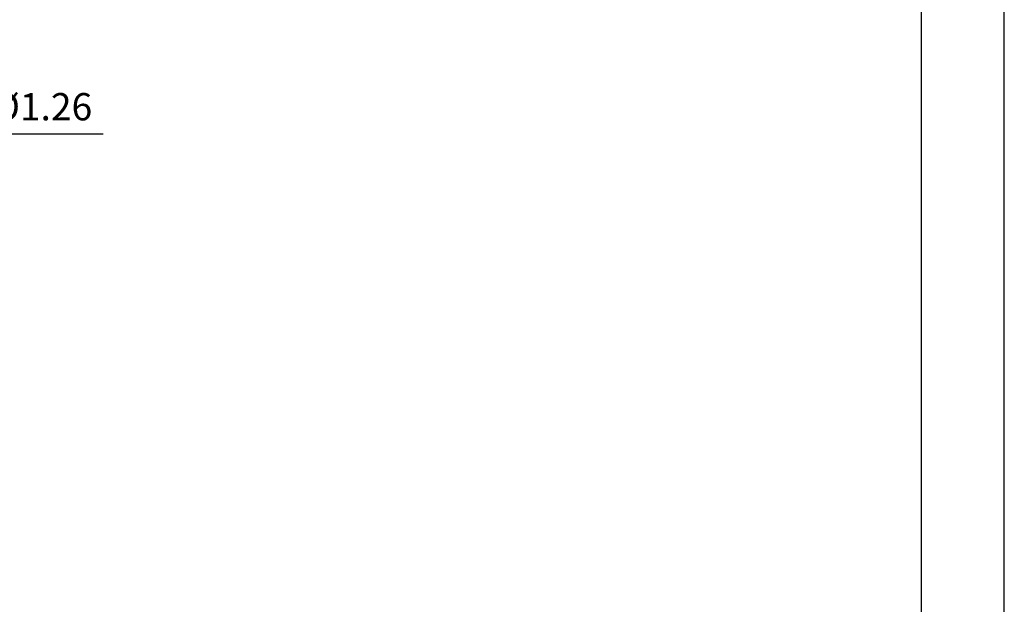
# Model space of a CAD drawing. Units: millimetres. Extents: x 7970 to 9817, y -85 to 920.
# Drawn here: x 9696 to 9793, y 748 to 806 of the extents above; entities that cross this region are included whole.
import ezdxf

# ---------------------------------------------------------------- set-up
doc = ezdxf.new("R2010")
doc.units = ezdxf.units.MM
doc.header["$PDMODE"] = 35
doc.layers.get('Defpoints').update_dxf_attribs({"color": 5})
doc.layers.add('A5', color=136, linetype='Continuous')
doc.layers.add('DIM', color=6, linetype='Continuous')
doc.layers.add('圖紙邊界', color=1, linetype='Continuous', plot=False)
doc.styles.add('勝泰-2.7', font='simplex.shx', dxfattribs={"height": 2.7, "bigfont": 'chineset.shx'})
doc.dimstyles.new('正常', dxfattribs={"dimtxt": 2.7, "dimasz": 2.5, "dimexe": 1.25, "dimexo": 0.625, "dimgap": 1, "dimtad": 1, "dimdec": 0, "dimdsep": 46, "dimtxsty": '勝泰-2.7', "dimcen": 2.5, "dimadec": 0, "dimazin": 0, "dimtfac": 1, "dimtdec": 0, "dimtmove": 0, "dimatfit": 3, "dimfxl": 0, "dimarcsym": 0})

# ---------------------------------------------------------------- blocks, each defined once
blk = doc.blocks.new('*D86')
at = {"layer": 'Defpoints', "color": 0, "ltscale": 10}
for p in [(9686.774, 794.874), (9680.107, 786.373), (9686.774, 786.139)]:
    blk.add_point(p, dxfattribs=at)
at = {"layer": 'DIM', "color": 0, "lineweight": -2, "ltscale": 10}
for p, q in [((9680.107, 786.998), (9680.107, 796.124)), ((9686.774, 786.764), (9686.774, 796.124)), ((9677.607, 794.874), (9675.107, 794.874)), ((9680.107, 794.874), (9686.774, 794.874)), ((9689.274, 794.874), (9703.802, 794.874))]:
    blk.add_line(p, q, dxfattribs=at)
at = {"layer": 'DIM', "color": 0, "ltscale": 10}
for points in [[(9677.607, 795.291), (9677.607, 794.457), (9680.107, 794.874)], [(9689.274, 795.291), (9689.274, 794.457), (9686.774, 794.874)]]:
    blk.add_solid(points, dxfattribs=at)
at = {"layer": 'DIM', "color": 0, "ltscale": 10, "insert": (9697.788, 797.224), "char_height": 2.7, "attachment_point": 5, "style": '勝泰-2.7'}
blk.add_mtext('%%C1.26', dxfattribs=at)

msp = doc.modelspace()

# ---------------------------------------------------------------- linework, layer by layer
at = {"layer": 'A5', "ltscale": 10}
msp.add_lwpolyline([(9591.23, 903.717), (9784.767, 903.717), (9784.767, 639.217), (9591.23, 639.217)], close=True, dxfattribs=at)
at = {"layer": '圖紙邊界', "ltscale": 10}
msp.add_lwpolyline([(9582.998, 622.967), (9792.998, 622.967), (9792.998, 919.967), (9582.998, 919.967)], close=True, dxfattribs=at)

# ---------------------------------------------------------------- dimensions: what is measured, and where the dimension line sits
at = {"layer": 'DIM', "ltscale": 10}
dim = msp.add_linear_dim(base=(9686.774, 794.874), p1=(9680.107, 786.373), p2=(9686.774, 786.139), text='%%C1.26', dimstyle='正常', dxfattribs=at)
dim.commit()
dim.dimension.update_dxf_attribs({"geometry": '*D86', "text_midpoint": (9697.788, 797.224)})

doc.saveas('drawing.dxf')
